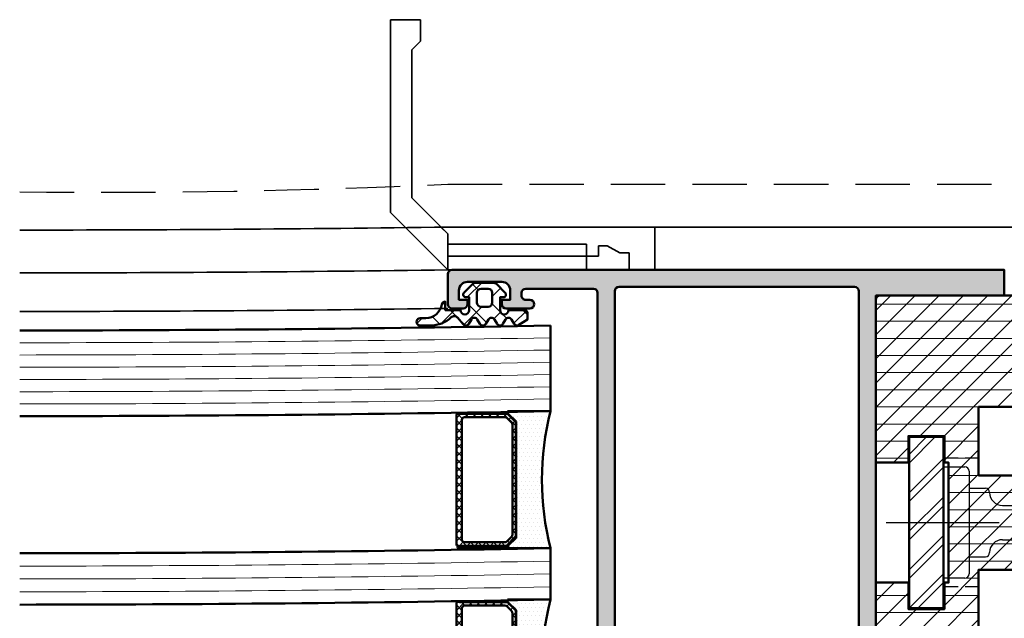
# Model space of a CAD drawing. Units: millimetres. Extents: x 310432 to 312532, y 51041 to 52526.
# Drawn here: x 311850 to 311965, y 51270 to 51340 of the extents above; entities that cross this region are included whole.
import ezdxf

# ---------------------------------------------------------------- set-up
doc = ezdxf.new("R2010")
doc.units = ezdxf.units.MM
for name, pattern in [('CENTER', [50.800000000000004, 31.75, -6.35, 6.35, -6.35]), ('DASHED_SPACE', [0.2067, 0.1654, -0.0413]), ('STRICHPUNKT', [25.4, 12.7, -6.35, 0, -6.35]), ('VERDECKT', [9.524999999999999, 6.35, -3.175]), ('VERDECKT2', [4.762499999999999, 3.175, -1.5875])]:
    doc.linetypes.add(name, pattern=pattern)
for name, color, linetype, lineweight in [('Achsen', 3, 'STRICHPUNKT', 25), ('Alu', 50, 'Continuous', 50), ('Alu1', 52, 'Continuous', 35), ('Alu2', 54, 'VERDECKT', 25), ('Cns', 130, 'Continuous', 50), ('Cns6', 135, 'Continuous', 18), ('Glas', 80, 'Continuous', 50), ('Glas1', 82, 'Continuous', 35), ('Glas6', 85, 'Continuous', 18), ('Gummi', 20, 'Continuous', 50), ('Gummi1', 22, 'Continuous', 35), ('Gummi6', 25, 'Continuous', 18), ('Kst', 20, 'Continuous', 50), ('Kst3', 24, 'VERDECKT2', 25), ('Kst6', 25, 'Continuous', 18), ('Sichtbar (ISO)', 7, 'Continuous', 25), ('Verdeckt (ISO)', 7, 'DASHED_SPACE', 9)]:
    doc.layers.add(name, color=color, linetype=linetype, lineweight=lineweight)
for name, color, linetype in [('Grau10', 254, 'Continuous'), ('REY_035_CENT', 2, 'CENTER'), ('REY_035_CONT', 3, 'Continuous')]:
    doc.layers.add(name, color=color, linetype=linetype)
pattern_1 = [(45, (-215.1460297510639, 1.916113708582547), (-0.4490128060534576, 0.4490128060534577), []), (135, (-215.1460297510639, 1.916113708582547), (-0.4490128060534577, -0.4490128060534576), [])]
pattern_2 = [(0, (-55.14602975106391, 9.91611370858255), (0.238125, 0.47625), [0, -0.47625])]
pattern_3 = [(0, (-55.14602975106391, 1.91611370858255), (0.079375, 0.15875), [0, -0.15875])]

# ---------------------------------------------------------------- blocks, each defined once
blk = doc.blocks.new('MTS Verriegelungszapfen G')
at = {"layer": 'Cns6'}
h = blk.add_hatch(dxfattribs=at)
h.set_pattern_fill('ANSI31', color=256, scale=0.9999999999999996, angle=-2.781836529929632e-08)
h.set_pattern_definition([(44.99999997218158, (96408.15490969237, -11256.15207661002), (-2.245064029177259, 2.245064031357316), [])])
h.paths.add_polyline_path([(-4.000000000014552, -9.999999999759893), (1.455191522836685e-11, -10), (7.275957614183426e-11, 10), (-3.999999999985448, 10.00000000013824)])
at = {"layer": 'Achsen'}
blk.add_lwpolyline([(0, 6.5), (1.455191522836685e-11, -6.5)], dxfattribs=at)
at = {"layer": 'Cns'}
for points in [[(-4.000000000014552, -9.999999999759893), (1.455191522836685e-11, -10), (7.275957614183426e-11, 10), (-3.999999999985448, 10.00000000013824)], [(-3.99999999969441, -10.00000000033833), (1.600710675120354e-10, -10.00000000041473), (-1.746229827404022e-10, 9.999999999528882), (-4.00000000007276, 9.999999999556167)]]:
    blk.add_lwpolyline(points, close=True, dxfattribs=at)
at = {"layer": 'REY_035_CENT'}
blk.add_line((-6.681597670452902, 0), (6.497744316031458, 1.818989403545856e-12), dxfattribs=at)
at = {"layer": 'REY_035_CONT'}
for p, q in [((0, 6.5), (2.5, 6.5)), ((3, 6.000000000001819), (3.000000000014552, -5.999999999998181)), ((3.000000000014552, 4.000000000001819), (4.900000000008731, 4)), ((5.400000000008731, 3.500000000001819), (5.400000000008731, 3.500000000001819)), ((6.900000000008731, 2), (6.900000000008731, 2)), ((6.900000000008731, 2), (13.34314575052122, 2.000000000001819)), ((6.900000000008731, -2), (6.900000000008731, -2)), ((6.900000000008731, -2), (13.34314575050666, -1.999999999998181)), ((3, -3.999999999998181), (4.900000000008731, -4)), ((5.400000000008731, -3.499999999998181), (5.400000000008731, -3.499999999998181)), ((5.400000000008731, -3.499999999998181), (5.400000000008731, -3.499999999998181)), ((2.500000000014552, -6.5), (1.455191522836685e-11, -6.5))]:
    blk.add_line(p, q, dxfattribs=at)
for points in [[(15.68337520965724, 5.000000000001819), (22.31662479035731, 5)], [(15.68337520965724, -4.999999999998181), (22.31662479035731, -5)]]:
    blk.add_lwpolyline(points, dxfattribs=at)
for centre, radius, start, end in [((2.5, 6), 0.5, 0, 90), ((19, 0), 6, 123.5573097623793, 236.4426902384883), ((19, 0), 6, 303.5573097623794, 56.4426902384883), ((4.899990701582283, 3.499990701573552), 0.500009298513959, 0.001065501485613206, 89.99893449882704), ((6.9000048290618, 3.500004829049431), 1.500004829056806, 180.0001844554409, 269.9998155448718), ((6.9000048290618, -3.500004829049431), 1.500004829056806, 90.00018445596197, 179.9998155444549), ((4.899990701582283, -3.499990701571733), 0.5000092985139875, 270.0010655020067, 359.9989344985144), ((2.500000000014552, -6), 0.5, 270, 0)]:
    blk.add_arc(centre, radius, start, end, dxfattribs=at)
at = {"layer": 'Sichtbar (ISO)'}
for p, q in [((9.11127148126252, 6.520947579005224), (9.111271481204312, 8.99999999974716)), ((11.11127148124797, 8.9999999998563), (9.111271481204312, 8.99999999974716)), ((11.11127148124797, 8.9999999998563), (11.11127148161177, -9.000000000203727)), ((11.11127148124797, 8.9999999998563), (26.11128017194278, 9.00000000014552)), ((9.111271481480799, -6.479052421027518), (9.11127148126252, 6.520947579005224)), ((9.11127148156811, -9.000000000312866), (9.111271481480799, -6.479052421027518)), ((9.11127148156811, -9.000000000312866), (11.11127148161177, -9.000000000203727)), ((11.11127148161177, -9.000000000203727), (26.11128017230658, -8.999999999914507))]:
    blk.add_line(p, q, dxfattribs=at)
at = {"layer": 'Verdeckt (ISO)', "ltscale": 2.69354772567749}
for p, q in [((10.49691212731705, 7.999999999696229), (9.111271481320728, 8.799999999821011)), ((9.111271481611766, -8.800000000186628), (10.49691203904513, -8.00000005135189))]:
    blk.add_line(p, q, dxfattribs=at)
at = {"layer": 'Verdeckt (ISO)', "ltscale": 12.09482383728027}
for p, q in [((26.11127982544713, 7.999998569139279), (10.49691212731705, 7.999999999696229)), ((9.111271481422591, 2.520947578996129), (14.11127148137894, 2.520947579076164)), ((14.11127148152445, -2.479052420831067), (9.111271481393487, -2.479052420980224)), ((26.11127973717521, -8.00000148190884), (10.49691203904513, -8.00000005135189))]:
    blk.add_line(p, q, dxfattribs=at)
at = {"layer": 'Verdeckt (ISO)', "ltscale": 1.267723441123962}
for p, q in [((11.11127148130618, 7.999999999728971), (11.19936192822934, 7.999999999696229)), ((14.11127148133528, 7.999999999812644), (14.02318103433936, 7.999999999898137)), ((14.02318059942627, -8.00000172273576), (14.11127104642219, -8.0000017227012))]:
    blk.add_line(p, q, dxfattribs=at)
at = {"layer": 'Verdeckt (ISO)', "ltscale": 12.98036289215088}
blk.add_line((11.19936192822934, 7.999999999696229), (14.02318103433936, 7.999999999898137), dxfattribs=at)
at = {"layer": 'Verdeckt (ISO)', "ltscale": 9.499252319335938}
for p, q in [((14.11127148139349, 3.520947579059793), (14.11127148133528, 7.999999999812644)), ((14.11127104642219, -8.0000017227012), (14.11127148155356, -3.47905242095112))]:
    blk.add_line(p, q, dxfattribs=at)
at = {"layer": 'Verdeckt (ISO)', "ltscale": 1.220024466514587}
for p, q in [((11.19936192824389, 3.697949273726408), (11.32066246848262, 3.253180626057656)), ((11.32066246868635, -3.211285468059941), (11.19936192834575, -3.656054115690495))]:
    blk.add_line(p, q, dxfattribs=at)
at = {"layer": 'Verdeckt (ISO)', "ltscale": 6.666337966918945}
for p in [(14.11127148139349, 3.520947579059793), (14.11127148155356, -3.47905242095112)]:
    blk.add_line(p, (14.11127148134983, 0.02094757901249977), dxfattribs=at)
at = {"layer": 'Verdeckt (ISO)', "ltscale": 1.78237509727478}
for centre, radius, start, end in [((13.61127148133528, 4.355742788155112), 2.5, 180.0000000002084, 195.2551187042918), ((13.61127148153901, -4.313847630115561), 2.500000000000736, 164.7448812982402, 180.0000000002084)]:
    blk.add_arc(centre, radius, start, end, dxfattribs=at)
at = {"layer": 'Verdeckt (ISO)', "ltscale": 3.851840972900391}
for centre, major_axis, start_param, end_param in [((11.80278072837973, 5.020947578990672), (4.148040159585761e-11, -2.499999999999999), 5.497787143780599, 6.2831853071759), ((11.80278072865622, -4.9790524208438), (4.148095670736991e-11, -2.499999999999998), 3.141592653586093, 3.92699081698569)]:
    blk.add_ellipse(centre, major_axis=major_axis, ratio=0.2727272727272724, start_param=start_param, end_param=end_param, dxfattribs=at)
blk = doc.blocks.new('*U4252')
at = {"layer": 'Grau10'}
h = blk.add_hatch(color=256, dxfattribs=at)
h.dxf.hatch_style = 1
edge = h.paths.add_edge_path()
edge.add_line((64.99999999999996, -2.999999999999964), (50.49999999998637, -2.999999999999964))
edge.add_arc((50.49999999998638, -3.499999999999972), 0.5000000000000071, 90.00000000000081, 179.9999999999992)
edge.add_line((49.99999999998637, -3.499999999999964), (49.99999999998637, -44.99999999999633))
edge.add_line((49.99999999998637, -44.99999999999633), (17.49999999998637, -44.99999999999635))
edge.add_line((17.49999999998638, -44.99999999999635), (17.49999999998638, -2.699999999993445))
edge.add_arc((16.99999999998635, -2.699999999993416), 0.5000000000000284, 359.9999999999968, 449.9999999999968)
edge.add_line((16.99999999998638, -2.199999999993388), (9.100000001540156, -2.199999999993416))
edge.add_arc((9.10000000154016, -2.699999999993419), 0.5000000000000031, 90.0000000000004, 179.9999997017566)
edge.add_line((8.600000001540156, -2.699999997390755), (8.599999999978099, -3.000000018027457))
edge.add_arc((9.099999999978307, -3.000000020629909), 0.5000000000002078, 179.9999997017809, 270.0000000000283)
edge.add_line((9.099999999978554, -3.500000020630118), (9.599999999976735, -3.50000002063009))
edge.add_arc((9.599999999976735, -4.00000002063009), 0.5, -90, 90, ccw=False)
edge.add_line((9.599999999976735, -4.50000002063009), (6.799999999988376, -4.50000002063009))
edge.add_arc((6.799999999988376, -4.00000002063009), 0.5, 180, 270, ccw=False)
edge.add_line((6.299999999988376, -4.00000002063009), (6.299999999988376, -3.50000002063009))
edge.add_line((6.299999999988376, -3.50000002063009), (7.299999999988376, -3.50000002063009))
edge.add_line((7.299999999988376, -3.50000002063009), (7.299999999986557, -2.400000020628475))
edge.add_arc((6.29999999998654, -2.400000020630112), 1.000000000000017, 9.37881964469946e-11, 89.99999999999902)
edge.add_line((6.299999999986557, -1.400000020630095), (2.299999999988376, -1.400000020630124))
edge.add_arc((2.299999999988376, -2.400000020630124), 1, 90, 180)
edge.add_line((1.299999999988376, -2.400000020630124), (1.299999999988376, -3.50000002063009))
edge.add_line((1.299999999988376, -3.50000002063009), (2.299999999988376, -3.50000002063009))
edge.add_line((2.299999999988376, -3.50000002063009), (2.299999999990195, -4.000000020628526))
edge.add_arc((1.799999999990201, -4.000000020630123), 0.4999999999999947, -90.00000000000063, 1.82978965312941e-10, ccw=False)
edge.add_line((1.799999999990195, -4.500000020630118), (0.5000000000000178, -4.50000002063009))
edge.add_arc((0.5000000000000515, -4.000000020630056), 0.5000000000000338, 179.9999999999974, 269.99999999999613, ccw=False)
edge.add_line((1.77635683940025e-14, -4.000000020630033), (1.77635683940025e-14, -0.5000000000000213))
edge.add_arc((0.500000000000032, -0.5000000000000071), 0.5000000000000142, 90.00000000000159, 180.0000000000016, ccw=False)
edge.add_line((0.5000000000000178, 7.105427357601002e-15), (64.99999999999997, 2.131628207280301e-14))
edge.add_line((64.99999999999997, 2.131628207280301e-14), (64.99999999999996, -2.999999999999964))
edge = h.paths.add_edge_path(flags=16)
edge.add_line((19.99999999998638, -42.99999999999269), (47.49999999998637, -42.99999999999266))
edge.add_arc((47.4999999999864, -42.49999999999269), 0.4999999999999716, 269.9999999999968, 359.9999999999968)
edge.add_line((47.99999999998637, -42.49999999999272), (47.99999999998637, -2.499999999992689))
edge.add_arc((47.49999999998637, -2.499999999992689), 0.5, 0, 90)
edge.add_line((47.49999999998637, -1.999999999992689), (19.99999999998638, -1.999999999992689))
edge.add_arc((19.99999999998639, -2.499999999992703), 0.5000000000000142, 90.0000000000016, 180.0000000000016)
edge.add_line((19.49999999998638, -2.499999999992717), (19.49999999998638, -42.49999999999269))
edge.add_arc((19.99999999998638, -42.49999999999269), 0.5, 180, 270)
blk.add_lwpolyline([(64.99999999999996, -2.999999999999964), (50.49999999998637, -2.999999999999964, 0.4142135623730867), (49.99999999998637, -3.499999999999964), (49.99999999998637, -44.99999999999633), (17.49999999998638, -44.99999999999635), (17.49999999998638, -2.699999999993445, 0.414213562373095), (16.99999999998638, -2.199999999993388), (9.100000001540156, -2.199999999993416, 0.4142135608484878), (8.600000001540156, -2.699999997390755), (8.599999999978099, -3.000000018027457, 0.4142135638977208), (9.099999999978554, -3.500000020630118), (9.599999999976735, -3.50000002063009, -0.9999999999999999), (9.599999999976735, -4.50000002063009), (6.799999999988376, -4.50000002063009, -0.414213562373095), (6.299999999988376, -4.00000002063009), (6.299999999988376, -3.50000002063009), (7.299999999988376, -3.50000002063009), (7.299999999986557, -2.400000020628475, 0.4142135623726106), (6.299999999986557, -1.400000020630095), (2.299999999988376, -1.400000020630124, 0.414213562373095), (1.299999999988376, -2.400000020630124), (1.299999999988376, -3.50000002063009), (2.299999999988376, -3.50000002063009), (2.299999999990195, -4.000000020628526, -0.4142135623740336), (1.799999999990195, -4.500000020630118), (0.5000000000000178, -4.50000002063009, -0.4142135623730888), (1.77635683940025e-14, -4.000000020630033), (1.77635683940025e-14, -0.5000000000000213, -0.414213562373095), (0.5000000000000178, 7.105427357601002e-15), (64.99999999999997, 2.131628207280301e-14), (64.99999999999996, -2.999999999999964)], format="xyb")
blk.add_lwpolyline([(19.99999999998638, -42.99999999999269), (47.49999999998637, -42.99999999999266, 0.414213562373095), (47.99999999998637, -42.49999999999272), (47.99999999998637, -2.499999999992689, 0.414213562373095), (47.49999999998637, -1.999999999992689), (19.99999999998638, -1.999999999992689, 0.414213562373095), (19.49999999998638, -2.499999999992717), (19.49999999998638, -42.49999999999269, 0.414213562373095)], format="xyb", close=True)
blk = doc.blocks.new('245743_air-lux')
at = {"layer": 'Gummi6'}
h = blk.add_hatch(dxfattribs=at)
h.set_pattern_fill('NETZ', color=256, scale=2, angle=135)
h.set_pattern_definition([(135, (-3.499996948242185, -2.299997711181732), (-1.414213562373095, -1.414213562373096), []), (225, (-3.499996948242185, -2.299997711181732), (1.414213562373096, -1.414213562373095), [])])
edge = h.paths.add_edge_path()
edge.add_arc((-1.999996948242259, -3.282840423656101), 0.5000000000000738, -2.7853275241795927e-12, 44.999999999997215, ccw=False)
edge.add_line((-1.499996948242185, -3.282840423656125), (-1.499996948242185, -5.317154998706883))
edge.add_arc((-1.999996948242259, -5.317154998706908), 0.5000000000000742, -44.999999999997215, 2.7853275241795927e-12, ccw=False)
edge.add_line((-1.646443557648915, -5.670708389300216), (-2.687864913886223, -6.712129745537368))
edge.add_arc((-2.899996948242218, -6.499997711181477), 0.2999999999999699, 180.0000000000139, 315.00000000001404, ccw=False)
edge.add_line((-3.199996948242188, -6.49999771118155), (-3.199996948242188, -6.099997711181459))
edge.add_line((-3.199996948242188, -6.099997711181459), (-4.699996948242216, -6.099997711181459))
edge.add_arc((-4.699996948242202, -6.599997711181459), 0.5, 90.0000000000016, 270.0000000000016)
edge.add_line((-4.699996948242188, -7.099997711181459), (-4.699996948242188, -8.99999771118155))
edge.add_arc((-4.999996948242277, -8.999997711181642), 0.3000000000000895, -89.99999999998238, 1.7678303265711293e-11, ccw=False)
edge.add_line((-4.999996948242185, -9.299997711181732), (-5.799996948242189, -9.299997711181732))
edge.add_line((-5.799996948242189, -9.299997711181732), (-6.435830670931431, -8.317289475187408))
edge.add_arc((-6.099996948242159, -8.099997711181732), 0.4000000000000408, 121.5367800648832, 212.9037505619996, ccw=False)
edge.add_line((-6.309215266273803, -7.759075879378543), (-5.790778630210575, -7.44091954298483))
edge.add_arc((-5.999996948242179, -7.099997711181686), 0.3999999999999806, 301.5367800648819, 418.4632199351181)
edge.add_line((-5.790778630210575, -6.759075879378543), (-6.309215266273803, -6.44091954298483))
edge.add_arc((-6.0999969482422, -6.099997711181686), 0.3999999999999796, 121.5367800648817, 238.4632199351183, ccw=False)
edge.add_line((-6.309215266273803, -5.759075879378543), (-5.790778630210575, -5.44091954298483))
edge.add_arc((-5.999996948242177, -5.099997711181686), 0.3999999999999792, 301.5367800648816, 418.4632199351184)
edge.add_line((-5.790778630210575, -4.759075879378543), (-6.309215266273803, -4.44091954298483))
edge.add_arc((-6.099996948242201, -4.099997711181686), 0.3999999999999792, 121.53678006488161, 238.4632199351184, ccw=False)
edge.add_line((-6.309215266273803, -3.759075879378543), (-5.790778630210575, -3.44091954298483))
edge.add_arc((-5.999996948242178, -3.099997711181686), 0.3999999999999796, 301.5367800648817, 418.4632199351183)
edge.add_line((-5.790778630210575, -2.759075879378543), (-6.309215266273803, -2.44091954298483))
edge.add_arc((-6.099996948242151, -2.099997711181621), 0.400000000000061, 130.3136446121812, 238.46321993511708, ccw=False)
edge.add_line((-6.358785502483499, -1.794991999442118), (-5.57651125544055, -1.131254850855839))
edge.add_arc((-5.899996948242125, -0.7499977111815948), 0.4999999999999008, 310.3136446121814, 403.5311521673719)
edge.add_arc((-2.999996948242077, 2.00499775160956), 3.500000000000115, 179.9999999999992, 223.5311521673717, ccw=False)
edge.add_line((-6.499996948242192, 2.004997751609608), (-6.499996948242192, 3.225002288818359))
edge.add_arc((-6.074996948242191, 3.225002288818359), 0.4250000000000007, 0, 180, ccw=False)
edge.add_line((-5.64999694824219, 3.225002288818359), (-5.64999694824219, 2.573215873152094))
edge.add_arc((-3.74999694824229, 2.57321587315218), 1.8999999999999, 180.0000000000026, 261.2470709231201)
edge.add_arc((-4.099996948242056, 0.3000022888185171), 0.3999999999998686, 1.6484591469634324e-11, 81.24707092313378, ccw=False)
edge.add_line((-3.699996948242188, 0.3000022888186322), (-4.699996948242188, 0.3000022888186322))
edge.add_line((-4.699996948242188, 0.3000022888186322), (-4.699996948242188, -1.49999771118155))
edge.add_arc((-4.699996948242202, -1.99999771118155), 0.5, 89.99999999999838, 269.9999999999984)
edge.add_line((-4.699996948242216, -2.49999771118155), (-3.199996948242188, -2.49999771118155))
edge.add_line((-3.199996948242188, -2.49999771118155), (-3.199996948242188, -2.099997711181459))
edge.add_arc((-2.899996948242218, -2.099997711181532), 0.2999999999999696, 44.99999999998602, 179.9999999999861, ccw=False)
edge.add_line((-2.687864913886223, -1.887865676825641), (-1.646443557648915, -2.929287033062792))
edge = h.paths.add_edge_path(flags=16)
edge.add_arc((-3.799996948242189, -3.899997711181641), 0.5, 90, 180)
edge.add_line((-4.299996948242189, -3.899997711181641), (-4.299996948242189, -4.699997711181368))
edge.add_arc((-3.799996948242189, -4.699997711181368), 0.5, 180, 270)
edge.add_line((-3.799996948242189, -5.199997711181368), (-2.699996948242188, -5.199997711181368))
edge.add_arc((-2.699996948242188, -4.699997711181368), 0.5, 270, 360)
edge.add_line((-2.199996948242188, -4.699997711181368), (-2.199996948242188, -3.899997711181641))
edge.add_arc((-2.699996948242188, -3.899997711181641), 0.5, 0, 90)
edge.add_line((-2.699996948242188, -3.399997711181641), (-3.799996948242189, -3.399997711181641))
for points in [[(-1.646443557648915, -2.929287033062792, -0.1989123673796581), (-1.499996948242185, -3.282840423656125), (-1.499996948242185, -5.317154998706883, -0.198912367379658), (-1.646443557648915, -5.670708389300216), (-2.687864913886223, -6.712129745537368, -0.6681786379192992), (-3.199996948242188, -6.49999771118155), (-3.199996948242188, -6.099997711181459), (-4.699996948242216, -6.099997711181459, 0.9999999999999999), (-4.699996948242188, -7.099997711181459), (-4.699996948242188, -8.99999771118155, -0.4142135623730951), (-4.999996948242185, -9.299997711181732), (-5.799996948242189, -9.299997711181732), (-6.435830670931431, -8.317289475187408, -0.4212188388518269), (-6.309215266273803, -7.759075879378543), (-5.790778630210575, -7.44091954298483, 0.5596053528145367), (-5.790778630210575, -6.759075879378543), (-6.309215266273803, -6.44091954298483, -0.5596053528145389), (-6.309215266273803, -5.759075879378543), (-5.790778630210575, -5.44091954298483, 0.5596053528145399), (-5.790778630210575, -4.759075879378543), (-6.309215266273803, -4.44091954298483, -0.5596053528145399), (-6.309215266273803, -3.759075879378543), (-5.790778630210575, -3.44091954298483, 0.5596053528145389), (-5.790778630210575, -2.759075879378543), (-6.309215266273803, -2.44091954298483, -0.5103478058686304), (-6.358785502483499, -1.794991999442118), (-5.57651125544055, -1.131254850855839, 0.4307586023752657), (-5.537496948242193, -0.4056232783327687, -0.1922581200428027), (-6.499996948242192, 2.004997751609608), (-6.499996948242192, 3.225002288818359, -0.9999999999999999), (-5.64999694824219, 3.225002288818359), (-5.64999694824219, 2.573215873152094, 0.3701447395079623), (-4.039127383024798, 0.6953437817460326, -0.370144739507962), (-3.699996948242188, 0.3000022888186322), (-4.699996948242188, 0.3000022888186322), (-4.699996948242188, -1.49999771118155, 0.9999999999999999), (-4.699996948242216, -2.49999771118155), (-3.199996948242188, -2.49999771118155), (-3.199996948242188, -2.099997711181459, -0.6681786379192992), (-2.687864913886223, -1.887865676825641)], [(-3.799996948242189, -3.399997711181641, 0.414213562373095), (-4.299996948242189, -3.899997711181641), (-4.299996948242189, -4.699997711181368, 0.4142135623730949), (-3.799996948242189, -5.199997711181368), (-2.699996948242188, -5.199997711181368, 0.414213562373095), (-2.199996948242188, -4.699997711181368), (-2.199996948242188, -3.899997711181641, 0.4142135623730951), (-2.699996948242188, -3.399997711181641)]]:
    blk.add_lwpolyline(points, format="xyb", close=True)
blk = doc.blocks.new('*U4254')
for p, q in [((3.200000000024772, 29.20000000000067), (6.700000000024744, 29.20000000000067)), ((3.200000000024772, 26.70000000000067), (3.200000000024772, 29.20000000000067)), ((6.700000000024744, 29.20000000000067), (6.700000000024744, 6.700000000000728)), ((4.200000000024744, 25.70000000000073), (3.200000000024772, 26.70000000000067)), ((4.200000000024744, 8.399999999999636), (4.200000000024744, 25.70000000000073)), ((2.401634446869139e-11, 4.200000000000728), (4.200000000024744, 8.399999999999636)), ((6.700000000024744, 6.700000000000728), (2.401634446869139e-11, 0)), ((-24.1999998783829, 5.000000106988864), (-24.1999998783829, 1.069888639904093e-07)), ((2.401634446869139e-11, 0), (2.401634446869139e-11, 4.200000000000728)), ((-18.59999999997845, 2.799999999999187), (-20.0984864516503, 1.999999999999915)), ((-17.59999999997845, 2.799999999999187), (-18.59999999997845, 2.799999999999187)), ((-17.59999999997845, 1.600000000000279), (-17.59999999997845, 2.799999999999187)), ((-16.19999999997731, 2.999999999999972), (-16.19999999997731, 1.599999999999937)), ((2.26805241254624e-11, 3), (-16.19999999997731, 2.999999999999972)), ((-20.0984864516503, 1.999999999999915), (-21.19999999997881, 1.999999999999915)), ((-21.19999999997881, 1.999999999999915), (-21.19999999997881, -2.842170943040401e-14)), ((-16.19999999997881, 1.600000000000279), (-17.59999999997845, 1.600000000000279)), ((-16.19999999997773, -2.842170943040401e-14), (-16.19999999997773, 1.599999999999937)), ((-16.19999999997731, 1.599999999999937), (2.26805241254624e-11, 1.599999999999966)), ((-16.19999999997773, -2.842170943040401e-14), (2.225419848400634e-11, 0)), ((-21.19999999997881, -2.842170943040401e-14), (-16.19999999997881, -2.842170943040401e-14))]:
    blk.add_line(p, q)
blk.add_lwpolyline([(-24.19999999997671, 5), (0.8000000000232887, 5), (2.401634446869139e-11, 4.200000000000728), (2.401634446869139e-11, 0), (-24.19999999997671, 0)])
blk = doc.blocks.new('58mm glas')
at = {"layer": 'Glas6'}
h = blk.add_hatch(dxfattribs=at)
h.set_pattern_fill('ANSI37', color=256, scale=0.2, style=0)
h.set_pattern_definition(pattern_1)
h.paths.add_polyline_path([(0.9999999999981384, -16.95, -0.4142135623730951), (1.199999999998127, -16.75), (1.399999999998144, -16.75), (1.399999999998144, -16.8), (6.937867965642184, -16.8, -0.1989123673796576), (7.008578643760828, -16.82928932188134), (7.920710678116805, -17.74142135623731, -0.1989123673796576), (7.949999999998127, -17.81213203435596), (7.949999999998127, -20.5), (7.949999999998127, -31.18786796564403, -0.1989123673796576), (7.920710678116805, -31.25857864376269), (7.008578643760828, -32.17071067811865, -0.1989123673796576), (6.937867965642184, -32.2), (1.399999999998144, -32.2), (1.399999999998116, -32.25), (1.249999999998138, -32.25), (1.199999999998127, -32.25, -0.4142135623730949), (0.9999999999981384, -32.05), (0.9999999999981384, -20.5)])
h.paths.add_polyline_path([(1.649999999998144, -20.5), (1.649999999998172, -31.5, 0.4142135623730931), (1.949999999998155, -31.8), (6.647918471980987, -31.8, 0.1989123673796572), (6.930761184455619, -31.68284271247462), (7.432842712472748, -31.18076118445747, 0.1989123673796592), (7.54999999999815, -30.89791847198285), (7.549999999998121, -20.5), (7.54999999999815, -18.10208152801715, 0.1989123673796593), (7.432842712472748, -17.81923881554253), (6.930761184455619, -17.31715728752538, 0.1989123673796572), (6.647918471980987, -17.2), (1.949999999998155, -17.2, 0.4142135623730931), (1.649999999998172, -17.5)], flags=16)
h = blk.add_hatch(dxfattribs=at)
h.set_pattern_fill('DOTS', color=256, scale=0.3, style=0)
h.set_pattern_definition(pattern_2)
h.paths.add_polyline_path([(11.99999999999814, -16.5, 0.1250000000000001), (11.99999999999814, -32.5), (6.958578643760816, -32.5, 1), (6.958578643760816, -32.25, 0.1989123673796685), (7.02928932187946, -32.22071067811865), (7.999999999998167, -31.24999999999999), (7.999999999998138, -20.5), (7.99999999999811, -17.74999999999995), (6.999999999998138, -16.75), (6.958578643760816, -16.75, 1), (6.958578643760816, -16.5)])
h = blk.add_hatch(dxfattribs=at)
h.set_pattern_fill('DOTS', color=256, scale=0.1, style=0)
h.set_pattern_definition(pattern_3)
h.paths.add_polyline_path([(1.249999999998138, -32.25), (6.958578643760816, -32.25, -1), (6.958578643760816, -32.5), (1.249999999998138, -32.5, -1)])
h = blk.add_hatch(dxfattribs=at)
h.set_pattern_fill('ANSI37', color=256, scale=0.2, style=0)
h.set_pattern_definition(pattern_1)
h.paths.add_polyline_path([(0.9999999999973141, -38.95, -0.4142135623730951), (1.199999999997303, -38.75), (1.39999999999732, -38.75), (1.39999999999732, -38.8), (6.93786796564136, -38.8, -0.1989123673796576), (7.008578643760004, -38.82928932188135), (7.920710678115981, -39.74142135623731, -0.1989123673796576), (7.949999999997303, -39.81213203435596), (7.949999999997303, -42.5), (7.949999999997303, -53.18786796564403, -0.1989123673796576), (7.920710678115981, -53.25857864376269), (7.008578643760004, -54.17071067811865, -0.1989123673796576), (6.93786796564136, -54.2), (1.39999999999732, -54.2), (1.399999999997291, -54.25), (1.249999999997314, -54.25), (1.199999999997303, -54.25, -0.4142135623730949), (0.9999999999973141, -54.05), (0.9999999999973141, -42.5)])
h.paths.add_polyline_path([(1.64999999999732, -42.5), (1.649999999997348, -53.5, 0.4142135623730931), (1.949999999997331, -53.8), (6.647918471980162, -53.8, 0.1989123673796572), (6.930761184454795, -53.68284271247462), (7.432842712471924, -53.18076118445747, 0.1989123673796592), (7.549999999997326, -52.89791847198285), (7.549999999997297, -42.5), (7.549999999997326, -40.10208152801715, 0.1989123673796593), (7.432842712471924, -39.81923881554253), (6.930761184454795, -39.31715728752538, 0.1989123673796572), (6.647918471980162, -39.2), (1.949999999997331, -39.2, 0.4142135623730931), (1.649999999997348, -39.5)], flags=16)
h = blk.add_hatch(dxfattribs=at)
h.set_pattern_fill('DOTS', color=256, scale=0.3, style=0)
h.set_pattern_definition(pattern_2)
h.paths.add_polyline_path([(11.99999999999731, -38.5, 0.1250000000000001), (11.99999999999731, -54.5), (6.958578643759992, -54.5, 1), (6.958578643759992, -54.25, 0.1989123673796685), (7.029289321878636, -54.22071067811865), (7.999999999997343, -53.24999999999999), (7.999999999997314, -42.5), (7.999999999997286, -39.74999999999995), (6.999999999997314, -38.75), (6.958578643759992, -38.75, 1), (6.958578643759992, -38.5)])
h = blk.add_hatch(dxfattribs=at)
h.set_pattern_fill('DOTS', color=256, scale=0.1, style=0)
h.set_pattern_definition(pattern_3)
h.paths.add_polyline_path([(1.249999999997314, -54.25), (6.958578643759992, -54.25, -1), (6.958578643759992, -54.5), (1.249999999997314, -54.5, -1)])
at = {"layer": 'Glas'}
for p, q in [((11.99999999999814, -16.5), (12, -6.5)), ((11.99999999999731, -38.5), (11.99999999999814, -32.5)), ((64.99999999999895, -63.12907372165), (64.98324388158937, -53.12963412780255))]:
    blk.add_line(p, q, dxfattribs=at)
for points in [[(7.999999999998138, -20.5), (7.999999999998138, -31.20857864376269, -0.1989123673796539), (7.970710678116788, -31.27928932188134), (7.02928932187946, -32.22071067811865, -0.1989123673796686), (6.958578643760816, -32.25), (1.199999999998127, -32.25, -0.4142135623730949), (0.9999999999981384, -32.05), (0.9999999999981384, -20.5), (0.9999999999981384, -16.95, -0.4142135623730949), (1.199999999998127, -16.75), (6.958578643760816, -16.75, -0.1989123673796686), (7.02928932187946, -16.77928932188135), (7.970710678116788, -17.72071067811866, -0.1989123673796539), (7.999999999998138, -17.79142135623731)], [(7.549999999998121, -20.5), (7.54999999999815, -30.89791847198285, -0.1989123673796593), (7.432842712472748, -31.18076118445747), (6.930761184455619, -31.68284271247462, -0.1989123673796572), (6.647918471980987, -31.8), (1.949999999998155, -31.8, -0.4142135623730932), (1.649999999998172, -31.5), (1.649999999998144, -20.5), (1.649999999998172, -17.5, -0.4142135623730932), (1.949999999998155, -17.2), (6.647918471980987, -17.2, -0.1989123673796572), (6.930761184455619, -17.31715728752538), (7.432842712472748, -17.81923881554253, -0.1989123673796593), (7.54999999999815, -18.10208152801715)], [(1.249999999998138, -32.25, 0.9999999999999999), (1.249999999998138, -32.5), (6.958578643760816, -32.5, 0.9999999999999999), (6.958578643760816, -32.25)], [(7.999999999997314, -42.5), (7.999999999997314, -53.20857864376269, -0.1989123673796539), (7.970710678115964, -53.27928932188134), (7.029289321878636, -54.22071067811865, -0.1989123673796686), (6.958578643759992, -54.25), (1.199999999997303, -54.25, -0.4142135623730949), (0.9999999999973141, -54.05), (0.9999999999973141, -42.5), (0.9999999999973141, -38.95, -0.4142135623730949), (1.199999999997303, -38.75), (6.958578643759992, -38.75, -0.1989123673796686), (7.029289321878636, -38.77928932188135), (7.970710678115964, -39.72071067811866, -0.1989123673796539), (7.999999999997314, -39.79142135623731)], [(7.549999999997297, -42.5), (7.549999999997326, -52.89791847198285, -0.1989123673796593), (7.432842712471924, -53.18076118445747), (6.930761184454795, -53.68284271247462, -0.1989123673796572), (6.647918471980162, -53.8), (1.949999999997331, -53.8, -0.4142135623730932), (1.649999999997348, -53.5), (1.64999999999732, -42.5), (1.649999999997348, -39.5, -0.4142135623730932), (1.949999999997331, -39.2), (6.647918471980162, -39.2, -0.1989123673796572), (6.930761184454795, -39.31715728752538), (7.432842712471924, -39.81923881554253, -0.1989123673796593), (7.549999999997326, -40.10208152801715)], [(1.249999999997314, -54.25, 0.9999999999999999), (1.249999999997314, -54.5), (6.958578643759992, -54.5, 0.9999999999999999), (6.958578643759992, -54.25)]]:
    blk.add_lwpolyline(points, format="xyb", close=True, dxfattribs=at)
for points in [[(1.399999999998144, -16.75), (1.399999999998144, -16.8), (6.937867965642184, -16.8, -0.1989123673796575), (7.008578643760828, -16.82928932188134), (7.920710678116805, -17.74142135623731, -0.1989123673796576), (7.949999999998127, -17.81213203435596), (7.949999999998127, -20.5), (7.949999999998127, -31.18786796564403, -0.1989123673796576), (7.920710678116805, -31.25857864376269), (7.008578643760828, -32.17071067811865, -0.1989123673796575), (6.937867965642184, -32.2), (1.399999999998144, -32.2), (1.399999999998144, -32.25)], [(6.958578643760816, -16.5), (11.99999999999814, -16.5, 0.1250000000000001), (11.99999999999814, -32.5), (6.958578643760816, -32.5)], [(1.39999999999732, -38.75), (1.39999999999732, -38.8), (6.93786796564136, -38.8, -0.1989123673796575), (7.008578643760004, -38.82928932188135), (7.920710678115981, -39.74142135623731, -0.1989123673796576), (7.949999999997303, -39.81213203435596), (7.949999999997303, -42.5), (7.949999999997303, -53.18786796564403, -0.1989123673796576), (7.920710678115981, -53.25857864376269), (7.008578643760004, -54.17071067811865, -0.1989123673796575), (6.93786796564136, -54.2), (1.39999999999732, -54.2), (1.39999999999732, -54.25)], [(6.958578643759992, -38.5), (11.99999999999731, -38.5, 0.1250000000000001), (11.99999999999731, -54.5), (6.958578643759992, -54.5)]]:
    blk.add_lwpolyline(points, format="xyb", dxfattribs=at)
for centre, end in [((-52.00000000013306, 3492.914808221509), 271.0477526485338), ((-52.00000000013578, 3482.914808221509), 271.0477526485338), ((-52.00000000013577, 3466.914808221509), 271.0477526485338), ((-52.00000000013577, 3460.914808221509), 271.0477526485338), ((-52.00000000013887, 3444.914808221509), 271.9156729553538), ((-52.00000000013459, 3434.914808221509), 271.9156729553537)]:
    blk.add_arc(centre, 3500, 270.03274044722, end, dxfattribs=at)
for p in [(-50, -64.46399416511122), (12, -64.46399416511122)]:
    blk.add_point(p, dxfattribs=at)
at = {"layer": 'Glas1', "const_width": 1}
blk.add_lwpolyline([(64.5, -53.13067722533015), (-0.990240166291187, -54.66091798142588)], dxfattribs=at)
at = {"layer": 'Glas6'}
for centre, end in [((-52.00000000013422, 3491.486236792937), 271.0477526485338), ((-52.00000000013422, 3490.057665364368), 271.0477526485338), ((-52.00000000013422, 3488.629093935796), 271.0477526485338), ((-52.00000000013422, 3487.200522507223), 271.0477526485338), ((-52.00000000013422, 3485.771951078651), 271.0477526485338), ((-52.00000000013422, 3484.343379650082), 271.0477526485338), ((-52.00000000013732, 3465.41480822151), 271.0477526485338), ((-52.00000000013732, 3463.91480822151), 271.0477526485338), ((-52.00000000013732, 3462.41480822151), 271.0477526485338), ((-52.00000000013887, 3443.486236792937), 271.9156729553538), ((-52.00000000013732, 3442.057665364368), 271.9156729553538), ((-52.00000000013732, 3440.629093935796), 271.9156729553538), ((-52.00000000013732, 3439.200522507223), 271.9156729553538), ((-52.00000000013732, 3437.771951078651), 271.9156729553538), ((-52.00000000014043, 3436.343379650082), 271.9156729553538)]:
    blk.add_arc(centre, 3500, 270.03274044722, end, dxfattribs=at)

msp = doc.modelspace()

# ---------------------------------------------------------------- hatches: boundary and pattern name
at = {"layer": 'Cns6'}
h = msp.add_hatch(dxfattribs=at)
h.set_pattern_fill('ANSI31', color=256)
h.set_pattern_definition([(45, (311953.4056259097, 51271.03578440269), (-2.245064030267288, 2.245064030267288), [])])
h.paths.add_polyline_path([(311953.4056259097, 51271.03578440269), (311957.4056259097, 51271.03578440269), (311957.4056259097, 51291.03578440269), (311953.4056259097, 51291.03578440269)])
at = {"layer": 'Kst6'}
h = msp.add_hatch(dxfattribs=at)
h.set_pattern_fill('KUNSTSTOFF', color=256, scale=2)
h.set_pattern_definition([(0, (311949.5169060819, 51260.53578440269), (0, 2), []), (45, (311949.5169060819, 51260.53578440269), (-1.414213562373095, 1.414213562373095), [])])
h.paths.add_polyline_path([(311973.5169060819, 51296.03578440269), (311973.5169060819, 51306.03578440269), (311971.729275693, 51307.53578440269), (311949.5169060819, 51307.53578440269), (311949.5169060819, 51288.03578440269), (311953.3169060819, 51288.03578440269), (311953.3169060819, 51291.13578440269), (311957.5169060819, 51291.13578440269), (311957.5169060819, 51288.03682904992), (311958.0169060819, 51288.03682904992), (311958.0169060819, 51274.03682904992), (311957.5169060819, 51274.03682904992), (311957.5169060819, 51270.93787369716), (311953.3169064738, 51270.93605919151), (311953.3169060819, 51274.03578442147), (311949.5169060819, 51274.03578442147), (311949.5169060819, 51260.53578440269), (311961.5169060819, 51260.53578440269), (311961.5169060819, 51275.53578440269), (311980.5920349513, 51275.53578440269), (311983.0169060819, 51276.93578440269), (311983.0169060819, 51285.13578440269), (311980.5920349513, 51286.53578440269), (311961.5169060819, 51286.53578440269), (311961.5169060819, 51294.53578440269), (311971.729275693, 51294.53578440269)])

# ---------------------------------------------------------------- linework, layer by layer
at = {"layer": 'Alu1'}
msp.add_lwpolyline([(311899.5169060819, 51315.53578440269), (312036.5169060819, 51315.53578440269)], dxfattribs=at)
for centre in [(311849.516573851, 54815.17862482884), (311849.516573851, 54810.1786221323), (311849.516573851, 54805.6786221323)]:
    msp.add_arc(centre, 3500, 270, 270.818538980214, dxfattribs=at)
at = {"layer": 'Alu2'}
msp.add_lwpolyline([(311899.5169060819, 51320.53578440269), (312036.5169060819, 51320.53578440269)], dxfattribs=at)
msp.add_arc((311858.9143178084, 52188.36970340076), 868.783218724934, 269.3802118216005, 272.6786942752518, dxfattribs=at)
at = {"layer": 'Cns'}
msp.add_lwpolyline([(311953.4056259097, 51271.03578440269), (311957.4056259097, 51271.03578440269), (311957.4056259097, 51291.03578440269), (311953.4056259097, 51291.03578440269)], close=True, dxfattribs=at)
at = {"layer": 'Kst'}
for points in [[(311971.729275693, 51307.53578440269), (311949.5169060819, 51307.53578440269), (311949.5169060819, 51288.03578440269), (311953.3169060819, 51288.03578440269), (311953.3169060819, 51291.13578440269), (311957.5169060819, 51291.13578440269), (311957.5169060819, 51288.03682904992), (311958.0169060819, 51288.03682904992), (311958.0169060819, 51274.03682904992), (311957.5169060819, 51274.03682904992), (311957.5169060819, 51270.93787369716), (311953.3169064738, 51270.93605919151), (311953.3169060819, 51274.03578442147), (311949.5169060819, 51274.03578442147), (311949.5169060819, 51260.53578440269), (311961.5169060819, 51260.53578440269), (311961.5169060819, 51275.53578440269), (311980.5920349513, 51275.53578440269)], [(311980.5920349513, 51286.53578440269), (311961.5169060819, 51286.53578440269), (311961.5169060819, 51294.53578440269), (311971.729275693, 51294.53578440269)]]:
    msp.add_lwpolyline(points, dxfattribs=at)
at = {"layer": 'Kst3', "ltscale": 0.5}
for points in [[(311961.522546168, 51288.53578440269), (311957.6233705317, 51288.53602395455)], [(311961.522546168, 51273.53578440269), (311957.6227823838, 51273.53578440292)]]:
    msp.add_lwpolyline(points, dxfattribs=at)

# ---------------------------------------------------------------- block references
msp.add_blockref('58mm glas', (311899.5169060819, 51310.53578440269))
at = {"layer": 'Alu'}
msp.add_blockref('*U4252', (311899.5169060819, 51310.53578440269), dxfattribs=at)
at = {"layer": 'Alu1', "xscale": -1}
msp.add_blockref('*U4254', (311899.5169060821, 51310.53578440269), dxfattribs=at)
at = {"layer": 'Gummi', "rotation": 90.00000000000001}
msp.add_blockref('245743_air-lux', (311899.5169060819, 51310.53578440269), dxfattribs=at)
at = {"layer": 'Gummi1'}
msp.add_blockref('MTS Verriegelungszapfen G', (311957.4056259097, 51281.03578440269), dxfattribs=at)

doc.saveas('drawing.dxf')
